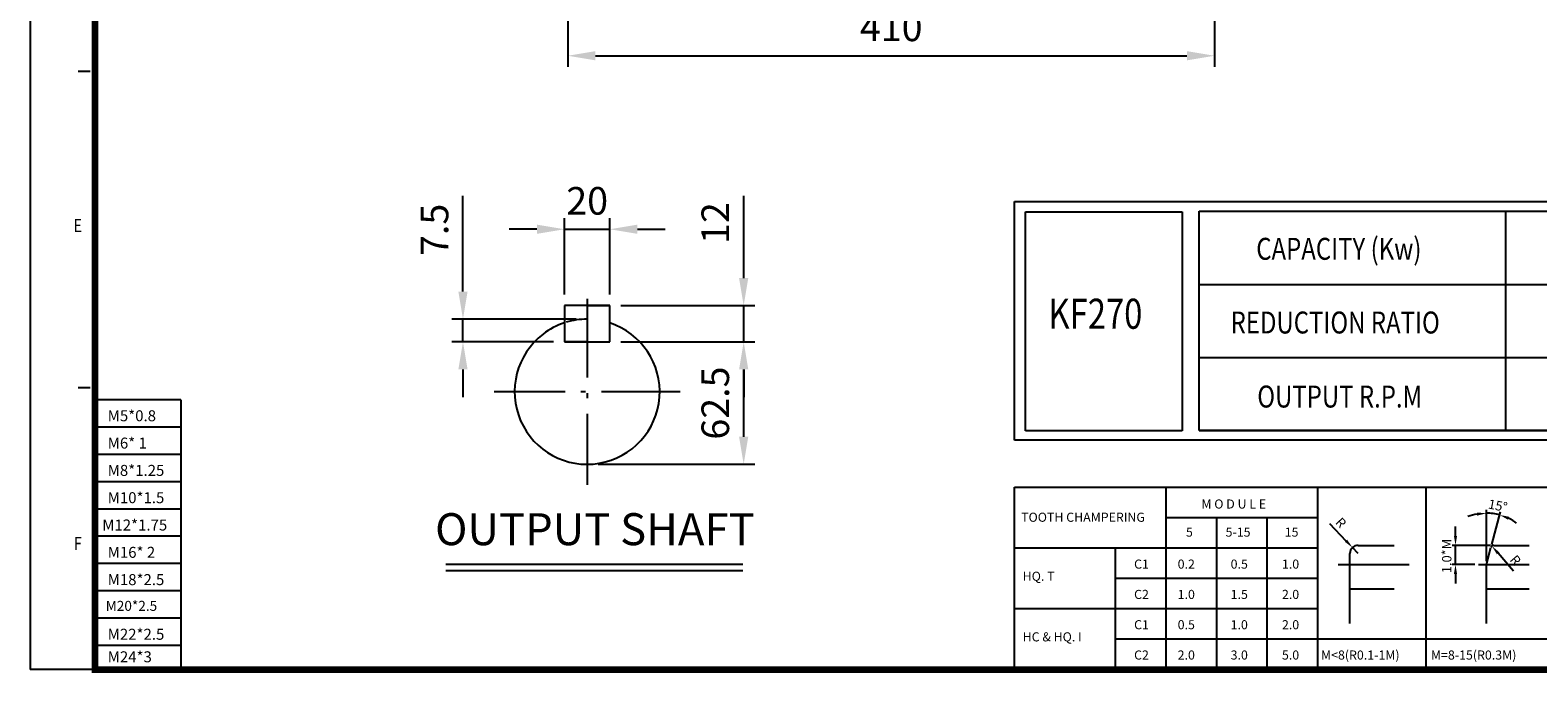
# Model space of a CAD drawing. Units: millimetres. Extents: x 22081 to 23774, y 6433 to 7622.
# Drawn here: x 22081 to 23037, y 6433 to 6840 of the extents above; entities that cross this region are included whole.
import ezdxf
from ezdxf.enums import TextEntityAlignment as Align

# ---------------------------------------------------------------- set-up
doc = ezdxf.new("R2010")
doc.units = ezdxf.units.MM
doc.header["$LTSCALE"] = 4
doc.linetypes.add('CENTER', pattern=[18.25, 12.5, -2.5, 0.75, -2.5])
for name, color, linetype in [('1', 7, 'Continuous'), ('2', 3, 'CENTER'), ('4', 4, 'Continuous')]:
    doc.layers.add(name, color=color, linetype=linetype)
doc.styles.add('ROMANS', font='arial.ttf', dxfattribs={"height": 2.5})
doc.styles.get("Standard").update_dxf_attribs({"font": 'romans.shx', "width": 0.8, "height": 17.5})
doc.dimstyles.new('ISO-25', dxfattribs={"dimtxt": 2.5, "dimasz": 2.5, "dimexe": 1.25, "dimexo": 0.625, "dimtad": 1, "dimdsep": 46, "dimtxsty": 'Standard', "dimcen": 2.5, "dimazin": 2, "dimtfac": 1, "dimtmove": 0, "dimatfit": 3, "dimfxl": 0, "dimarcsym": 0})

# ---------------------------------------------------------------- blocks, each defined once
blk = doc.blocks.new('*D5')
at = {"layer": '4', "color": 4, "lineweight": -2, "transparency": 16777216}
for p, q in [((22421.99, 6913.57), (22421.99, 6817.15)), ((22831.99, 6913.57), (22831.99, 6817.15)), ((22439.49, 6824.15), (22814.49, 6824.15))]:
    blk.add_line(p, q, dxfattribs=at)
at = {"layer": '4', "color": 4, "transparency": 16777216}
for points in [[(22439.49, 6827.06), (22439.49, 6821.23), (22421.99, 6824.15)], [(22814.49, 6827.06), (22814.49, 6821.23), (22831.99, 6824.15)]]:
    blk.add_solid(points, dxfattribs=at)
at = {"layer": 'DEFPOINTS', "color": 0, "transparency": 16777216}
for p in [(22421.99, 6920.57), (22831.99, 6920.57), (22831.99, 6824.15)]:
    blk.add_point(p, dxfattribs=at)
at = {"layer": '4', "color": 4, "transparency": 16777216, "insert": (22626.99, 6839.9), "char_height": 17.5, "attachment_point": 5}
blk.add_mtext('410', dxfattribs=at)
blk = doc.blocks.new('*D55')
at = {"layer": '4', "color": 4, "lineweight": -2, "transparency": 16777216}
for p, q in [((22419.83, 6672.69), (22419.83, 6721.12)), ((22448.58, 6672.69), (22448.58, 6721.12)), ((22402.33, 6714.12), (22384.83, 6714.12)), ((22419.83, 6714.12), (22448.58, 6714.12)), ((22466.08, 6714.12), (22483.58, 6714.12))]:
    blk.add_line(p, q, dxfattribs=at)
at = {"layer": '4', "color": 4, "transparency": 16777216}
for points in [[(22402.33, 6717.04), (22402.33, 6711.21), (22419.83, 6714.12)], [(22466.08, 6717.04), (22466.08, 6711.21), (22448.58, 6714.12)]]:
    blk.add_solid(points, dxfattribs=at)
at = {"layer": 'DEFPOINTS', "color": 0, "transparency": 16777216}
for p in [(22448.58, 6714.12), (22419.83, 6665.69), (22448.58, 6665.69)]:
    blk.add_point(p, dxfattribs=at)
at = {"layer": '4', "color": 4, "transparency": 16777216, "insert": (22434.21, 6729.87), "char_height": 17.5, "attachment_point": 5}
blk.add_mtext('20', dxfattribs=at)
blk = doc.blocks.new('*D56')
at = {"layer": '4', "color": 4, "lineweight": -2, "transparency": 16777216}
for p, q in [((22533.46, 6683.19), (22533.46, 6735.36)), ((22455.58, 6665.69), (22540.46, 6665.69)), ((22533.46, 6642.7), (22533.46, 6665.69)), ((22455.58, 6642.7), (22540.46, 6642.7)), ((22533.46, 6625.2), (22533.46, 6607.7))]:
    blk.add_line(p, q, dxfattribs=at)
at = {"layer": '4', "color": 4, "transparency": 16777216}
for points in [[(22530.54, 6683.19), (22536.37, 6683.19), (22533.46, 6665.69)], [(22530.54, 6625.2), (22536.37, 6625.2), (22533.46, 6642.7)]]:
    blk.add_solid(points, dxfattribs=at)
at = {"layer": 'DEFPOINTS', "color": 0, "transparency": 16777216}
for p in [(22448.58, 6665.69), (22533.46, 6665.69), (22448.58, 6642.7)]:
    blk.add_point(p, dxfattribs=at)
at = {"layer": '4', "color": 4, "transparency": 16777216, "insert": (22517.71, 6718.03), "char_height": 17.5, "attachment_point": 5, "rotation": 90}
blk.add_mtext('12', dxfattribs=at)
blk = doc.blocks.new('*D57')
at = {"layer": '4', "color": 4, "lineweight": -2, "transparency": 16777216}
for p, q in [((22355.45, 6674.57), (22355.45, 6735.4)), ((22427.21, 6657.07), (22348.45, 6657.07)), ((22355.45, 6642.7), (22355.45, 6657.07)), ((22412.83, 6642.7), (22348.45, 6642.7)), ((22355.45, 6625.2), (22355.45, 6607.7))]:
    blk.add_line(p, q, dxfattribs=at)
at = {"layer": '4', "color": 4, "transparency": 16777216}
for points in [[(22352.54, 6674.57), (22358.37, 6674.57), (22355.45, 6657.07)], [(22352.54, 6625.2), (22358.37, 6625.2), (22355.45, 6642.7)]]:
    blk.add_solid(points, dxfattribs=at)
at = {"layer": 'DEFPOINTS', "color": 0, "transparency": 16777216}
for p in [(22434.21, 6657.07), (22355.45, 6642.7), (22419.83, 6642.7)]:
    blk.add_point(p, dxfattribs=at)
at = {"layer": '4', "color": 4, "transparency": 16777216, "insert": (22339.7, 6713.74), "char_height": 17.5, "attachment_point": 5, "rotation": 90}
blk.add_mtext('7.5', dxfattribs=at)
blk = doc.blocks.new('*D58')
at = {"layer": '4', "color": 4, "lineweight": -2, "transparency": 16777216}
for p, q in [((22455.58, 6642.7), (22540.46, 6642.7)), ((22533.46, 6582.57), (22533.46, 6625.2)), ((22441.21, 6565.07), (22540.46, 6565.07))]:
    blk.add_line(p, q, dxfattribs=at)
at = {"layer": '4', "color": 4, "transparency": 16777216}
for points in [[(22530.54, 6625.2), (22536.37, 6625.2), (22533.46, 6642.7)], [(22530.54, 6582.57), (22536.37, 6582.57), (22533.46, 6565.07)]]:
    blk.add_solid(points, dxfattribs=at)
at = {"layer": 'DEFPOINTS', "color": 0, "transparency": 16777216}
for p in [(22448.58, 6642.7), (22533.46, 6642.7), (22434.21, 6565.07)]:
    blk.add_point(p, dxfattribs=at)
at = {"layer": '4', "color": 4, "transparency": 16777216, "insert": (22517.71, 6603.88), "char_height": 17.5, "attachment_point": 5, "rotation": 90}
blk.add_mtext('62.5', dxfattribs=at)

msp = doc.modelspace()

# ---------------------------------------------------------------- linework, layer by layer
at = {"color": 4}
for p in [(22081.004, 7621.787), (22122.229, 6434.915)]:
    msp.add_line(p, (22081.004, 6434.915), dxfattribs=at)
for p, q in [((22434.205, 6665.695), (22419.83, 6665.695)), ((22448.58, 6665.695), (22419.83, 6665.695)), ((22419.83, 6665.695), (22419.83, 6642.695)), ((22434.205, 6665.695), (22448.58, 6665.695)), ((22448.58, 6642.695), (22448.58, 6665.695)), ((22434.205, 6642.695), (22419.83, 6642.695)), ((22419.83, 6642.695), (22448.58, 6642.695)), ((22434.205, 6642.695), (22448.58, 6642.695)), ((22344.569, 6497.674), (22532.819, 6497.674))]:
    msp.add_line(p, q)
for start, end in [(127.404896, 71.790043), (108.209957, 127.404896)]:
    msp.add_arc((22434.205, 6611.071), 45.999, start, end)
at = {"color": 2}
msp.add_arc((22434.205, 6611.071), 45.999, 90, 106.763139, dxfattribs=at)
at = {"layer": '1'}
for p, q in [((22111.375, 6814.306), (22119.105, 6814.306)), ((22111.375, 6613.675), (22119.105, 6613.675)), ((22176.602, 6605.996), (22122.229, 6605.996)), ((22176.602, 6605.996), (22176.602, 6434.915)), ((22705.265, 6434.915), (22705.265, 6550.463)), ((22705.265, 6550.463), (23364.596, 6550.463))]:
    msp.add_line(p, q, dxfattribs=at)
at = {"layer": '1', "const_width": 4.227}
msp.add_lwpolyline([(23771.653, 7601.174), (22122.229, 7601.174), (22122.229, 6434.915), (23771.653, 6434.915)], close=True, dxfattribs=at)
at = {"layer": '2'}
for p, q in [((22434.205, 6670.071), (22434.205, 6552.071)), ((22493.205, 6611.071), (22375.205, 6611.071))]:
    msp.add_line(p, q, dxfattribs=at)
at = {"layer": '4'}
for p, q in [((22705.265, 6731.698), (23271.828, 6731.698)), ((22705.265, 6580.278), (22705.265, 6731.698)), ((22712.237, 6725.073), (22811.419, 6725.073)), ((22712.237, 6586.229), (22712.237, 6725.073)), ((22811.419, 6725.073), (22811.419, 6586.229)), ((22822.208, 6725.505), (23267.262, 6725.505)), ((22822.208, 6586.472), (22822.208, 6725.505)), ((23016.444, 6725.505), (23016.444, 6586.472)), ((22822.208, 6679.161), (23187.962, 6679.161)), ((22822.208, 6632.816), (23267.262, 6632.816)), ((22176.602, 6588.675), (22122.229, 6588.675)), ((23271.828, 6580.278), (22705.265, 6580.278)), ((22811.419, 6586.229), (22712.237, 6586.229)), ((22822.208, 6586.472), (23267.262, 6586.472)), ((23267.262, 6586.472), (22822.208, 6586.472)), ((22176.602, 6571.353), (22122.229, 6571.353)), ((22176.602, 6554.032), (22122.229, 6554.032)), ((22801.353, 6434.915), (22801.353, 6550.463)), ((22897.441, 6434.915), (22897.441, 6550.463)), ((22966.129, 6434.915), (22966.129, 6550.463)), ((22176.602, 6536.71), (22122.229, 6536.71)), ((22801.353, 6531.245), (22897.441, 6531.245)), ((22833.382, 6434.915), (22833.382, 6531.245)), ((22865.411, 6434.915), (22865.411, 6531.245)), ((23004.435, 6503.66), (23004.435, 6536.168)), ((23007.857, 6514.295), (23013.402, 6534.988)), ((22904.999, 6527.529), (22915.387, 6516.585)), ((22984.821, 6519.635), (22984.821, 6525.614)), ((22176.602, 6519.389), (22122.229, 6519.389)), ((22705.265, 6512.028), (22897.441, 6512.028)), ((22769.323, 6434.915), (22769.323, 6512.028)), ((22923.031, 6508.532), (22919.503, 6512.249)), ((22923.031, 6513.656), (22945.847, 6513.656)), ((23007.025, 6513.656), (22982.686, 6513.656)), ((22984.821, 6501.525), (22984.821, 6513.656)), ((23004.435, 6501.525), (23007.304, 6512.232)), ((23009.16, 6513.656), (23031.503, 6513.656)), ((22176.602, 6502.067), (22122.229, 6502.067)), ((22344.569, 6501.729), (22532.819, 6501.729)), ((22910.368, 6501.525), (22955.507, 6501.525)), ((22917.907, 6464.153), (22917.907, 6508.532)), ((22997.17, 6501.525), (22982.686, 6501.525)), ((22999.305, 6501.525), (23031.503, 6501.525)), ((23004.435, 6464.153), (23004.435, 6501.525)), ((23021.622, 6497.199), (23011.801, 6508.655)), ((22769.323, 6492.81), (22897.441, 6492.81)), ((22984.821, 6495.546), (22984.821, 6489.567)), ((22176.602, 6484.746), (22122.229, 6484.746)), ((22917.907, 6486.159), (22945.847, 6486.159)), ((23004.435, 6486.159), (23031.503, 6486.159)), ((22705.265, 6473.593), (22897.441, 6473.593)), ((22176.602, 6467.425), (22122.229, 6467.425)), ((22769.323, 6454.375), (23115.171, 6454.375)), ((22176.602, 6450.103), (22122.229, 6450.103))]:
    msp.add_line(p, q, dxfattribs=at)
for centre, radius, start, end in [((23004.435, 6501.525), 32.508, 100.552666, 111.105333), ((23004.435, 6501.525), 32.508, 75, 90), ((23004.435, 6501.525), 32.508, 53.894667, 64.447334), ((22923.031, 6508.532), 5.125, 90, 180), ((23009.16, 6511.735), 1.922, 90, 165)]:
    msp.add_arc(centre, radius, start, end, dxfattribs=at)
for p in [(22122.229, 6601.187), (22919.531, 6512.274), (23004.435, 6501.525), (23004.435, 6501.525)]:
    msp.add_point(p, dxfattribs=at)
for points in [[(22998.39, 6534.475), (22998.573, 6532.491), (23004.435, 6534.033)], [(23018.112, 6529.919), (23018.803, 6531.788), (23012.849, 6532.925)], [(22916.11, 6517.271), (22914.664, 6515.899), (22919.503, 6512.249)], [(22983.825, 6519.635), (22985.818, 6519.635), (22984.821, 6513.656)], [(23012.557, 6509.303), (23011.044, 6508.006), (23007.91, 6513.194)], [(22983.825, 6495.546), (22985.818, 6495.546), (22984.821, 6501.525)]]:
    msp.add_solid(points, dxfattribs=at)

# ---------------------------------------------------------------- texts
at = {"layer": '1', "style": 'ROMANS', "width": 0.8}
for s, p in [('E', (22111.276, 6715.37)), ('F', (22111.276, 6513.75))]:
    msp.add_text(s, height=8.245, dxfattribs=at).set_placement(p, align=Align.MIDDLE)
at = {"layer": '4', "width": 0.8}
for s, height, p in [('CAPACITY (Kw)', 13.92225, (22858.483, 6694.755)), ('KF270', 19.0566, (22726.726, 6651.016)), ('REDUCTION RATIO', 13.92225, (22842.23, 6648.011)), ('OUTPUT R.P.M', 13.92225, (22859.148, 6601.072))]:
    msp.add_text(s, height=height, dxfattribs=at).set_placement(p)
at = {"layer": '4'}
for s, height, p in [('M5*0.8', 6.9645, (22130.196, 6592.361)), ('M6* 1', 6.9645, (22130.196, 6575.039)), ('M8*1.25', 6.9645, (22130.196, 6557.718)), ('M10*1.5', 6.9645, (22130.196, 6540.396)), ('M12*1.75', 6.9645, (22126.743, 6523.075)), ('M16* 2', 6.9645, (22130.196, 6505.753)), ('M18*2.5', 6.9645, (22130.196, 6488.432)), ('M20*2.5', 6.3313, (22128.929, 6472.113)), ('M22*2.5', 6.9645, (22130.196, 6453.789)), ('M24*3', 6.9645, (22130.196, 6439.487))]:
    msp.add_text(s, height=height, dxfattribs=at).set_placement(p)
at = {"layer": '4', "style": 'ROMANS'}
for s, height, p in [('M O D U L E', 5.76527, (22823.705, 6536.999)), ('TOOTH CHAMPERING ', 5.76527, (22709.387, 6528.606)), ('5', 5.765, (22813.909, 6519.163)), ('5-15', 5.7653, (22839.036, 6519.163)), ('15', 5.7653, (22876.534, 6519.163)), ('C1', 5.7653, (22781.022, 6498.879)), ('0.2', 5.7653, (22808.661, 6498.879)), ('0.5', 5.7653, (22842.248, 6498.879)), ('1.0', 5.7653, (22874.785, 6498.879)), ('HQ. T', 5.7653, (22710.367, 6491.185)), ('C2', 5.7653, (22781.022, 6479.662)), ('1.0', 5.7653, (22808.661, 6479.662)), ('1.5', 5.7653, (22842.248, 6479.662)), ('2.0', 5.7653, (22874.785, 6479.662)), ('C1', 5.7653, (22781.022, 6460.444)), ('0.5', 5.7653, (22808.661, 6460.444)), ('1.0', 5.7653, (22842.248, 6460.444)), ('2.0', 5.7653, (22874.785, 6460.444)), ('HC & HQ. I', 5.7653, (22710.367, 6452.75)), ('C2', 5.7653, (22781.022, 6441.226)), ('2.0', 5.7653, (22808.661, 6441.226)), ('3.0', 5.7653, (22842.248, 6441.226)), ('5.0', 5.7653, (22874.785, 6441.226)), ('M<8(R0.1-1M)', 5.76527, (22899.545, 6441.226)), ('M=8-15(R0.3M)', 5.76527, (22969.253, 6441.226))]:
    msp.add_text(s, height=height, dxfattribs=at).set_placement(p)
at = {"layer": '4', "char_height": 5.9788, "attachment_point": 5, "style": 'ROMANS'}
for s, insert, rotation in [('\\A1;15%%D', (23011.67, 6538.891), 349.041612), ('\\A1;R', (22912.161, 6528.047), 313.509104), ('\\A1;1.0*M', (22979.269, 6506.895), 90), ('\\A1;R', (23022.872, 6504.27), 310.605138)]:
    msp.add_mtext(s, dxfattribs=dict(at, insert=insert, rotation=rotation))
at = {"layer": '4', "ltscale": 20, "insert": (22439.107, 6521.288), "char_height": 20.28779, "attachment_point": 5}
msp.add_mtext('OUTPUT SHAFT', dxfattribs=at)

# ---------------------------------------------------------------- dimensions: what is measured, and where the dimension line sits
at = {"layer": '4'}
dim = msp.add_linear_dim(base=(22831.99, 6824.148), p1=(22421.99, 6920.568), p2=(22831.99, 6920.568), text='410', dimstyle='ISO-25', override={"dimscale": 7, "dimexe": 1, "dimexo": 1, "dimgap": 1, "dimrnd": 0.001, "dimsah": 1, "dimcen": 2, "dimclrd": 4, "dimclre": 4, "dimclrt": 4, "dimatfit": 1, "dimtvp": 1, "dimtzin": 2}, dxfattribs=at)
dim.commit()
dim.dimension.update_dxf_attribs({"geometry": '*D5', "text_midpoint": (22626.99, 6839.898)})
dim = msp.add_linear_dim(base=(22448.58, 6714.124), p1=(22419.83, 6665.695), p2=(22448.58, 6665.695), text='20', dimstyle='ISO-25', override={"dimscale": 7, "dimexe": 1, "dimexo": 1, "dimgap": 1, "dimrnd": 0.001, "dimsah": 1, "dimcen": 2, "dimclrd": 4, "dimclre": 4, "dimclrt": 4, "dimatfit": 1, "dimtvp": 1, "dimtzin": 2}, dxfattribs=at)
dim.commit()
dim.dimension.update_dxf_attribs({"geometry": '*D55', "text_midpoint": (22434.205, 6714.124), "dimtype": 160})
dim = msp.add_linear_dim(base=(22355.452, 6642.695), p1=(22434.205, 6657.07), p2=(22419.83, 6642.695), angle=90, text='7.5', dimstyle='ISO-25', override={"dimscale": 7, "dimexe": 1, "dimexo": 1, "dimgap": 1, "dimrnd": 0.001, "dimsah": 1, "dimcen": 2, "dimclrd": 4, "dimclre": 4, "dimclrt": 4, "dimatfit": 1, "dimtvp": 1, "dimtzin": 2}, dxfattribs=at)
dim.commit()
dim.dimension.update_dxf_attribs({"geometry": '*D57', "text_midpoint": (22355.452, 6713.737), "dimtype": 160})
for base, p1, p2, text, picture, middle in [((22533.457, 6665.695), (22448.58, 6642.695), (22448.58, 6665.695), '12', '*D56', (22517.707, 6718.028)), ((22533.457, 6642.695), (22434.205, 6565.071), (22448.58, 6642.695), '62.5', '*D58', (22517.707, 6603.883))]:
    dim = msp.add_linear_dim(base=base, p1=p1, p2=p2, angle=90, text=text, dimstyle='ISO-25', override={"dimscale": 7, "dimexe": 1, "dimexo": 1, "dimgap": 1, "dimrnd": 0.001, "dimsah": 1, "dimcen": 2, "dimclrd": 4, "dimclre": 4, "dimclrt": 4, "dimatfit": 1, "dimtvp": 1, "dimtzin": 2}, dxfattribs=at)
    dim.commit()
    dim.dimension.update_dxf_attribs({"geometry": picture, "text_midpoint": middle})

doc.saveas('drawing.dxf')
